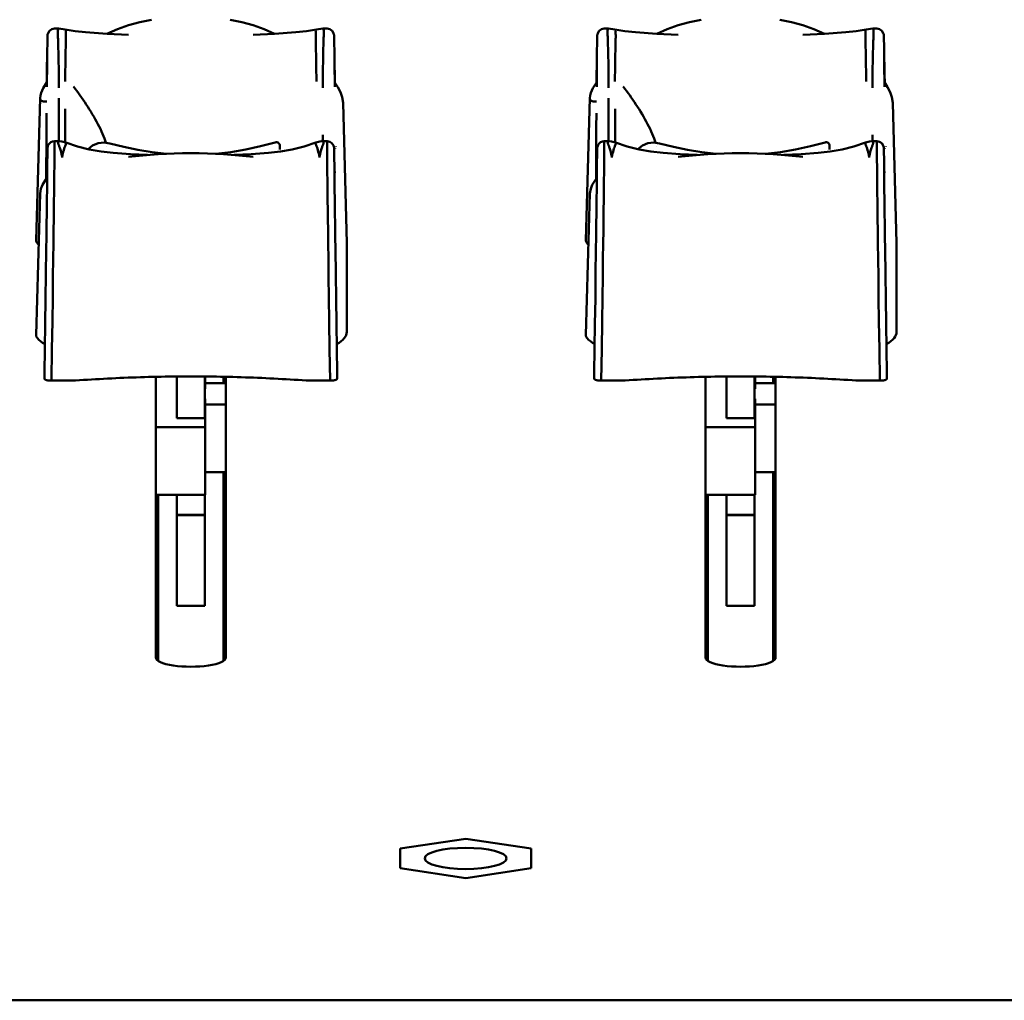
# Model space of a CAD drawing. Units: millimetres. Extents: x 0 to 4200, y 0 to 2970.
# Drawn here: x 889 to 931, y 1478 to 1520 of the extents above; entities that cross this region are included whole.
import ezdxf

# ---------------------------------------------------------------- set-up
doc = ezdxf.new("R2010")
doc.units = ezdxf.units.MM
doc.header["$LTSCALE"] = 10
doc.layers.add('Visible (ISO)', color=7, linetype='Continuous', lineweight=50)

msp = doc.modelspace()

# ---------------------------------------------------------------- linework, layer by layer
at = {"layer": 'Visible (ISO)'}
for p, q in [((891.033, 1519.482), (890.859, 1519.482)), ((891.037, 1519.482), (891.31, 1519.45)), ((902.054, 1519.45), (902.331, 1519.482)), ((902.505, 1519.482), (902.332, 1519.482)), ((914.528, 1519.482), (914.354, 1519.482)), ((914.532, 1519.482), (914.805, 1519.45)), ((925.549, 1519.45), (925.826, 1519.482)), ((926, 1519.482), (925.827, 1519.482)), ((890.534, 1516.998), (890.544, 1518.024)), ((902.831, 1516.998), (902.82, 1518.024)), ((914.029, 1516.998), (914.039, 1518.024)), ((926.326, 1516.998), (926.315, 1518.024)), ((890.374, 1516.932), (890.536, 1517.19)), ((913.869, 1516.932), (914.031, 1517.19)), ((890.071, 1510.449), (890.245, 1516.508)), ((903.187, 1516.315), (903.35, 1510.316)), ((903.187, 1516.314), (903.187, 1516.306)), ((913.566, 1510.449), (913.74, 1516.508)), ((926.682, 1516.315), (926.845, 1510.316)), ((926.682, 1516.314), (926.682, 1516.306)), ((890.859, 1514.673), (890.999, 1514.673)), ((891.038, 1514.506), (891.038, 1514.507)), ((900.486, 1514.48), (900.487, 1514.324)), ((902.365, 1514.673), (902.505, 1514.673)), ((914.354, 1514.673), (914.494, 1514.673)), ((914.533, 1514.506), (914.533, 1514.507)), ((923.981, 1514.48), (923.982, 1514.324)), ((925.86, 1514.673), (926, 1514.673)), ((891.231, 1514.22), (891.231, 1514.22)), ((891.233, 1514.23), (891.233, 1514.23)), ((893.093, 1514.448), (893.093, 1514.448)), ((897.586, 1514.124), (897.586, 1514.124)), ((898.347, 1514.075), (898.351, 1514.075)), ((902.14, 1514.194), (902.14, 1514.194)), ((902.855, 1514.345), (902.855, 1514.358)), ((902.885, 1514.448), (902.885, 1514.435)), ((914.726, 1514.22), (914.726, 1514.22)), ((914.728, 1514.23), (914.728, 1514.23)), ((916.588, 1514.448), (916.588, 1514.448)), ((921.081, 1514.124), (921.081, 1514.124)), ((921.842, 1514.075), (921.846, 1514.075)), ((925.635, 1514.194), (925.635, 1514.194)), ((926.35, 1514.345), (926.35, 1514.358)), ((926.38, 1514.448), (926.38, 1514.435)), ((890.505, 1513.093), (890.517, 1513.962)), ((890.508, 1513.07), (890.517, 1513.704)), ((890.525, 1513.762), (890.527, 1513.962)), ((914, 1513.093), (914.012, 1513.962)), ((914.003, 1513.07), (914.012, 1513.704)), ((914.02, 1513.762), (914.022, 1513.962)), ((890.071, 1506.395), (890.245, 1512.439)), ((913.566, 1506.395), (913.74, 1512.439)), ((903.35, 1510.307), (903.35, 1506.527)), ((926.845, 1510.307), (926.845, 1506.527)), ((890.432, 1504.519), (890.432, 1504.756)), ((891.613, 1504.44), (890.731, 1504.44)), ((895.182, 1492.607), (895.182, 1504.605)), ((896.082, 1502.855), (896.082, 1504.618)), ((897.282, 1502.842), (897.282, 1504.618)), ((897.303, 1504.618), (897.303, 1504.33)), ((898.082, 1504.33), (898.082, 1504.607)), ((898.182, 1504.605), (898.182, 1492.607)), ((901.751, 1504.44), (902.633, 1504.44)), ((902.932, 1504.519), (902.932, 1504.756)), ((913.927, 1504.519), (913.927, 1504.756)), ((915.108, 1504.44), (914.226, 1504.44)), ((918.677, 1492.607), (918.677, 1504.605)), ((919.577, 1502.855), (919.577, 1504.618)), ((920.777, 1502.842), (920.777, 1504.618)), ((920.798, 1504.618), (920.798, 1504.33)), ((921.577, 1504.33), (921.577, 1504.607)), ((921.677, 1504.605), (921.677, 1492.607)), ((925.246, 1504.44), (926.128, 1504.44)), ((926.427, 1504.519), (926.427, 1504.756)), ((897.282, 1504.084), (897.303, 1504.084)), ((897.303, 1504.33), (898.182, 1504.33)), ((897.303, 1504.084), (897.303, 1504.33)), ((920.777, 1504.084), (920.798, 1504.084)), ((920.798, 1504.33), (921.677, 1504.33)), ((920.798, 1504.084), (920.798, 1504.33)), ((897.303, 1503.67), (897.282, 1503.67)), ((897.303, 1503.424), (897.303, 1503.67)), ((920.798, 1503.67), (920.777, 1503.67)), ((920.798, 1503.424), (920.798, 1503.67)), ((898.182, 1503.424), (897.303, 1503.424)), ((897.303, 1503.424), (897.303, 1502.842)), ((921.677, 1503.424), (920.798, 1503.424)), ((920.798, 1503.424), (920.798, 1502.842)), ((896.082, 1502.855), (896.082, 1502.842)), ((896.082, 1502.842), (897.303, 1502.842)), ((897.303, 1502.842), (897.303, 1502.454)), ((919.577, 1502.855), (919.577, 1502.842)), ((919.577, 1502.842), (920.798, 1502.842)), ((920.798, 1502.842), (920.798, 1502.454)), ((895.182, 1502.454), (897.303, 1502.454)), ((897.303, 1502.454), (897.303, 1499.556)), ((918.677, 1502.454), (920.798, 1502.454)), ((920.798, 1502.454), (920.798, 1499.556)), ((898.182, 1500.526), (897.303, 1500.526)), ((898.082, 1492.467), (898.082, 1500.526)), ((921.677, 1500.526), (920.798, 1500.526)), ((921.577, 1492.467), (921.577, 1500.526)), ((897.303, 1499.556), (895.182, 1499.556)), ((895.282, 1499.556), (895.282, 1492.467)), ((896.082, 1498.701), (896.082, 1499.556)), ((897.282, 1498.701), (897.282, 1499.556)), ((920.798, 1499.556), (918.677, 1499.556)), ((918.777, 1499.556), (918.777, 1492.467)), ((919.577, 1498.701), (919.577, 1499.556)), ((920.777, 1498.701), (920.777, 1499.556)), ((896.082, 1498.688), (896.082, 1498.701)), ((897.282, 1498.701), (896.082, 1498.701)), ((896.082, 1494.825), (896.082, 1498.688)), ((896.082, 1498.688), (897.282, 1498.688)), ((897.282, 1498.688), (897.282, 1498.701)), ((897.282, 1494.825), (897.282, 1498.688)), ((919.577, 1498.688), (919.577, 1498.701)), ((920.777, 1498.701), (919.577, 1498.701)), ((919.577, 1494.825), (919.577, 1498.688)), ((919.577, 1498.688), (920.777, 1498.688)), ((920.777, 1498.688), (920.777, 1498.701)), ((920.777, 1494.825), (920.777, 1498.688)), ((896.082, 1494.825), (897.282, 1494.825)), ((919.577, 1494.825), (920.777, 1494.825)), ((905.63, 1484.445), (908.43, 1484.863)), ((908.43, 1484.863), (911.23, 1484.445)), ((905.63, 1483.608), (905.63, 1484.445)), ((911.23, 1484.445), (911.23, 1483.608)), ((908.43, 1483.189), (905.63, 1483.608)), ((911.23, 1483.608), (908.43, 1483.189)), ((1312.187, 1477.964), (584.302, 1477.964))]:
    msp.add_line(p, q, dxfattribs=at)
at = {"layer": 'Visible (ISO)', "flags": 128}
for points in [[(893.1, 1519.264), (893.552, 1519.461), (894.021, 1519.628), (894.506, 1519.763), (895, 1519.863)], [(898.364, 1519.863), (898.858, 1519.763), (899.344, 1519.628), (899.814, 1519.461), (900.264, 1519.264)], [(916.595, 1519.264), (917.047, 1519.461), (917.516, 1519.628), (918.001, 1519.763), (918.495, 1519.863)], [(921.859, 1519.863), (922.353, 1519.763), (922.839, 1519.628), (923.309, 1519.461), (923.759, 1519.264)], [(890.523, 1517.171), (890.529, 1517.538), (890.534, 1517.891), (890.54, 1518.228), (890.546, 1518.544), (890.551, 1518.83), (890.553, 1518.956), (890.556, 1519.064), (890.558, 1519.146), (890.56, 1519.199), (890.564, 1519.235), (890.58, 1519.291), (890.644, 1519.391), (890.743, 1519.458), (890.859, 1519.482)], [(891.039, 1516.949), (891.04, 1517.147), (891.04, 1517.359), (891.039, 1517.574), (891.037, 1517.808), (891.033, 1518.064), (891.028, 1518.29), (891.023, 1518.481), (891.019, 1518.64), (891.015, 1518.767), (891.012, 1518.872), (891.009, 1518.96), (891.007, 1519.034), (891.005, 1519.096), (891.004, 1519.149), (891.002, 1519.193), (891.001, 1519.229), (891, 1519.262), (890.999, 1519.296), (890.999, 1519.33), (891, 1519.367), (891.002, 1519.407), (891.007, 1519.446), (891.016, 1519.473), (891.033, 1519.482)], [(891.316, 1517.217), (891.316, 1517.438), (891.318, 1517.664), (891.322, 1517.92), (891.326, 1518.17), (891.329, 1518.379), (891.333, 1518.554), (891.336, 1518.694), (891.338, 1518.807), (891.341, 1518.9), (891.343, 1518.978), (891.344, 1519.043), (891.345, 1519.098), (891.346, 1519.143), (891.346, 1519.181), (891.345, 1519.214), (891.343, 1519.244), (891.342, 1519.272), (891.34, 1519.294), (891.339, 1519.314), (891.34, 1519.334), (891.343, 1519.354), (891.347, 1519.382), (891.342, 1519.421), (891.31, 1519.45)], [(891.31, 1519.45), (891.743, 1519.37), (892.187, 1519.324)], [(892.187, 1519.324), (893.102, 1519.264), (894.02, 1519.219)], [(899.345, 1519.219), (900.263, 1519.264), (901.177, 1519.324)], [(901.177, 1519.324), (901.622, 1519.37), (902.054, 1519.45)], [(902.049, 1517.217), (902.048, 1517.438), (902.046, 1517.664), (902.043, 1517.92), (902.039, 1518.17), (902.035, 1518.379), (902.032, 1518.554), (902.029, 1518.694), (902.026, 1518.807), (902.024, 1518.9), (902.021, 1518.978), (902.02, 1519.043), (902.019, 1519.098), (902.019, 1519.143), (902.019, 1519.181), (902.02, 1519.214), (902.021, 1519.244), (902.023, 1519.272), (902.024, 1519.294), (902.025, 1519.314), (902.024, 1519.334), (902.022, 1519.354), (902.017, 1519.382), (902.022, 1519.421), (902.054, 1519.45)], [(902.325, 1516.95), (902.324, 1517.148), (902.324, 1517.36), (902.325, 1517.575), (902.328, 1517.809), (902.332, 1518.064), (902.336, 1518.291), (902.341, 1518.481), (902.346, 1518.64), (902.35, 1518.767), (902.353, 1518.872), (902.355, 1518.96), (902.357, 1519.034), (902.359, 1519.096), (902.361, 1519.149), (902.362, 1519.192), (902.363, 1519.229), (902.364, 1519.262), (902.365, 1519.296), (902.365, 1519.33), (902.365, 1519.367), (902.362, 1519.407), (902.357, 1519.446), (902.348, 1519.473), (902.331, 1519.482)], [(902.505, 1519.482), (902.622, 1519.458), (902.72, 1519.391), (902.784, 1519.291), (902.8, 1519.235), (902.805, 1519.199), (902.807, 1519.146), (902.809, 1519.064), (902.811, 1518.956), (902.813, 1518.83), (902.818, 1518.544), (902.824, 1518.228), (902.83, 1517.892), (902.836, 1517.539), (902.842, 1517.171)], [(914.018, 1517.171), (914.024, 1517.538), (914.029, 1517.891), (914.035, 1518.228), (914.041, 1518.544), (914.046, 1518.83), (914.048, 1518.956), (914.051, 1519.064), (914.053, 1519.146), (914.055, 1519.199), (914.059, 1519.235), (914.075, 1519.291), (914.139, 1519.391), (914.238, 1519.458), (914.354, 1519.482)], [(914.534, 1516.949), (914.535, 1517.147), (914.535, 1517.359), (914.534, 1517.574), (914.532, 1517.808), (914.528, 1518.064), (914.523, 1518.29), (914.518, 1518.481), (914.514, 1518.64), (914.51, 1518.767), (914.507, 1518.872), (914.504, 1518.96), (914.502, 1519.034), (914.5, 1519.096), (914.499, 1519.149), (914.497, 1519.193), (914.496, 1519.229), (914.495, 1519.262), (914.494, 1519.296), (914.494, 1519.33), (914.495, 1519.367), (914.497, 1519.407), (914.502, 1519.446), (914.511, 1519.473), (914.528, 1519.482)], [(914.811, 1517.217), (914.811, 1517.438), (914.813, 1517.664), (914.817, 1517.92), (914.821, 1518.17), (914.824, 1518.379), (914.828, 1518.554), (914.831, 1518.694), (914.833, 1518.807), (914.836, 1518.9), (914.838, 1518.978), (914.839, 1519.043), (914.84, 1519.098), (914.841, 1519.143), (914.841, 1519.181), (914.84, 1519.214), (914.838, 1519.244), (914.837, 1519.272), (914.835, 1519.294), (914.834, 1519.314), (914.835, 1519.334), (914.838, 1519.354), (914.842, 1519.382), (914.837, 1519.421), (914.805, 1519.45)], [(914.805, 1519.45), (915.238, 1519.37), (915.682, 1519.324)], [(915.682, 1519.324), (916.597, 1519.264), (917.515, 1519.219)], [(922.84, 1519.219), (923.758, 1519.264), (924.672, 1519.324)], [(924.672, 1519.324), (925.117, 1519.37), (925.549, 1519.45)], [(925.544, 1517.217), (925.543, 1517.438), (925.541, 1517.664), (925.538, 1517.92), (925.534, 1518.17), (925.53, 1518.379), (925.527, 1518.554), (925.524, 1518.694), (925.521, 1518.807), (925.519, 1518.9), (925.516, 1518.978), (925.515, 1519.043), (925.514, 1519.098), (925.514, 1519.143), (925.514, 1519.181), (925.515, 1519.214), (925.516, 1519.244), (925.518, 1519.272), (925.519, 1519.294), (925.52, 1519.314), (925.519, 1519.334), (925.517, 1519.354), (925.512, 1519.382), (925.517, 1519.421), (925.549, 1519.45)], [(925.82, 1516.95), (925.819, 1517.148), (925.819, 1517.36), (925.82, 1517.575), (925.823, 1517.809), (925.827, 1518.064), (925.831, 1518.291), (925.836, 1518.481), (925.841, 1518.64), (925.845, 1518.767), (925.848, 1518.872), (925.85, 1518.96), (925.852, 1519.034), (925.854, 1519.096), (925.856, 1519.149), (925.857, 1519.192), (925.858, 1519.229), (925.859, 1519.262), (925.86, 1519.296), (925.86, 1519.33), (925.86, 1519.367), (925.857, 1519.407), (925.852, 1519.446), (925.843, 1519.473), (925.826, 1519.482)], [(926, 1519.482), (926.117, 1519.458), (926.215, 1519.391), (926.279, 1519.291), (926.295, 1519.235), (926.3, 1519.199), (926.302, 1519.146), (926.304, 1519.064), (926.306, 1518.956), (926.308, 1518.83), (926.313, 1518.544), (926.319, 1518.228), (926.325, 1517.892), (926.331, 1517.539), (926.337, 1517.171)], [(890.544, 1518.024), (890.545, 1518.132), (890.546, 1518.179)], [(902.819, 1518.179), (902.819, 1518.132), (902.82, 1518.024)], [(914.039, 1518.024), (914.04, 1518.132), (914.041, 1518.179)], [(926.314, 1518.179), (926.314, 1518.132), (926.315, 1518.024)], [(893.05, 1514.61), (893.022, 1514.699), (892.989, 1514.792), (892.952, 1514.889), (892.91, 1514.988), (892.865, 1515.09), (892.817, 1515.194), (892.765, 1515.299), (892.711, 1515.405), (892.654, 1515.512), (892.595, 1515.618), (892.534, 1515.724), (892.472, 1515.83), (892.408, 1515.935), (892.344, 1516.039), (892.279, 1516.141), (892.213, 1516.242), (892.147, 1516.342), (892.08, 1516.44), (892.012, 1516.538), (891.944, 1516.634), (891.876, 1516.729), (891.808, 1516.822), (891.739, 1516.914), (891.671, 1517.003)], [(902.829, 1517.19), (902.965, 1516.976), (903.074, 1516.768), (903.153, 1516.553), (903.187, 1516.315)], [(916.545, 1514.61), (916.517, 1514.699), (916.484, 1514.792), (916.447, 1514.889), (916.405, 1514.988), (916.36, 1515.09), (916.312, 1515.194), (916.26, 1515.299), (916.206, 1515.405), (916.149, 1515.512), (916.09, 1515.618), (916.029, 1515.724), (915.967, 1515.83), (915.903, 1515.935), (915.839, 1516.039), (915.774, 1516.141), (915.708, 1516.242), (915.642, 1516.342), (915.575, 1516.44), (915.507, 1516.538), (915.439, 1516.634), (915.371, 1516.729), (915.303, 1516.822), (915.234, 1516.914), (915.166, 1517.003)], [(926.324, 1517.19), (926.46, 1516.976), (926.569, 1516.768), (926.648, 1516.553), (926.682, 1516.315)], [(890.245, 1516.508), (890.259, 1516.629), (890.288, 1516.739), (890.374, 1516.932)], [(913.74, 1516.508), (913.754, 1516.629), (913.783, 1516.739), (913.869, 1516.932)], [(890.245, 1516.508), (890.245, 1516.495), (890.246, 1516.482), (890.249, 1516.471), (890.252, 1516.46), (890.256, 1516.449), (890.261, 1516.439), (890.267, 1516.43), (890.274, 1516.422), (890.283, 1516.414), (890.292, 1516.406), (890.302, 1516.399), (890.313, 1516.393), (890.325, 1516.388), (890.338, 1516.383), (890.353, 1516.378), (890.368, 1516.374), (890.384, 1516.371), (890.402, 1516.369), (890.42, 1516.367), (890.44, 1516.365), (890.46, 1516.364), (890.482, 1516.364), (890.505, 1516.365), (890.529, 1516.366)], [(891.037, 1514.672), (891.037, 1514.761), (891.037, 1514.848), (891.037, 1514.935), (891.037, 1515.02), (891.037, 1515.105), (891.037, 1515.189), (891.037, 1515.272), (891.037, 1515.354), (891.036, 1515.435), (891.036, 1515.515), (891.036, 1515.595), (891.036, 1515.673), (891.036, 1515.751), (891.036, 1515.827), (891.036, 1515.902), (891.036, 1515.976), (891.036, 1516.049), (891.036, 1516.12), (891.036, 1516.19), (891.036, 1516.258), (891.036, 1516.325), (891.037, 1516.391), (891.037, 1516.455), (891.037, 1516.517)], [(913.74, 1516.508), (913.74, 1516.495), (913.741, 1516.482), (913.744, 1516.471), (913.747, 1516.46), (913.751, 1516.449), (913.756, 1516.439), (913.762, 1516.43), (913.769, 1516.422), (913.778, 1516.414), (913.787, 1516.406), (913.797, 1516.399), (913.808, 1516.393), (913.82, 1516.388), (913.833, 1516.383), (913.848, 1516.378), (913.863, 1516.374), (913.879, 1516.371), (913.897, 1516.369), (913.915, 1516.367), (913.935, 1516.365), (913.955, 1516.364), (913.977, 1516.364), (914, 1516.365), (914.024, 1516.366)], [(914.532, 1514.672), (914.532, 1514.761), (914.532, 1514.848), (914.532, 1514.935), (914.532, 1515.02), (914.532, 1515.105), (914.532, 1515.189), (914.532, 1515.272), (914.532, 1515.354), (914.531, 1515.435), (914.531, 1515.515), (914.531, 1515.595), (914.531, 1515.673), (914.531, 1515.751), (914.531, 1515.827), (914.531, 1515.902), (914.531, 1515.976), (914.531, 1516.049), (914.531, 1516.12), (914.531, 1516.19), (914.531, 1516.258), (914.531, 1516.325), (914.532, 1516.391), (914.532, 1516.455), (914.532, 1516.517)], [(890.505, 1513.093), (890.505, 1513.218), (890.505, 1513.341), (890.505, 1513.461), (890.506, 1513.58), (890.506, 1513.698), (890.506, 1513.816), (890.507, 1513.934), (890.508, 1514.051), (890.508, 1514.168), (890.509, 1514.285), (890.51, 1514.4), (890.51, 1514.513), (890.511, 1514.624), (890.512, 1514.733), (890.513, 1514.84), (890.514, 1514.947), (890.514, 1515.053), (890.515, 1515.161), (890.516, 1515.272), (890.517, 1515.386), (890.518, 1515.504), (890.52, 1515.626), (890.521, 1515.751), (890.522, 1515.875)], [(891.317, 1514.621), (891.318, 1514.686), (891.318, 1514.751), (891.318, 1514.816), (891.318, 1514.879), (891.318, 1514.943), (891.318, 1515.005), (891.318, 1515.068), (891.318, 1515.129), (891.318, 1515.191), (891.318, 1515.252), (891.318, 1515.312), (891.318, 1515.372), (891.318, 1515.432), (891.319, 1515.491), (891.319, 1515.549), (891.319, 1515.607), (891.319, 1515.665), (891.319, 1515.722), (891.319, 1515.778), (891.319, 1515.834), (891.319, 1515.889), (891.319, 1515.944), (891.319, 1515.997), (891.319, 1516.05)], [(914, 1513.093), (914, 1513.218), (914, 1513.341), (914, 1513.461), (914.001, 1513.58), (914.001, 1513.698), (914.001, 1513.816), (914.002, 1513.934), (914.003, 1514.051), (914.003, 1514.168), (914.004, 1514.285), (914.005, 1514.4), (914.005, 1514.513), (914.006, 1514.624), (914.007, 1514.733), (914.008, 1514.84), (914.009, 1514.947), (914.009, 1515.053), (914.01, 1515.161), (914.011, 1515.272), (914.012, 1515.386), (914.013, 1515.504), (914.015, 1515.626), (914.016, 1515.751), (914.017, 1515.875)], [(914.812, 1514.621), (914.813, 1514.686), (914.813, 1514.751), (914.813, 1514.816), (914.813, 1514.879), (914.813, 1514.943), (914.813, 1515.005), (914.813, 1515.068), (914.813, 1515.129), (914.813, 1515.191), (914.813, 1515.252), (914.813, 1515.312), (914.813, 1515.372), (914.813, 1515.432), (914.814, 1515.491), (914.814, 1515.549), (914.814, 1515.607), (914.814, 1515.665), (914.814, 1515.722), (914.814, 1515.778), (914.814, 1515.834), (914.814, 1515.889), (914.814, 1515.944), (914.814, 1515.997), (914.814, 1516.05)], [(902.327, 1514.946), (902.327, 1514.934), (902.327, 1514.922), (902.327, 1514.91), (902.327, 1514.898), (902.326, 1514.886), (902.326, 1514.874), (902.326, 1514.862), (902.325, 1514.85), (902.325, 1514.839), (902.324, 1514.827), (902.324, 1514.815), (902.323, 1514.804), (902.322, 1514.792), (902.321, 1514.781), (902.321, 1514.77), (902.32, 1514.759), (902.319, 1514.747), (902.318, 1514.736), (902.317, 1514.725), (902.315, 1514.714), (902.314, 1514.703), (902.313, 1514.693), (902.311, 1514.682), (902.31, 1514.671)], [(925.822, 1514.946), (925.822, 1514.934), (925.822, 1514.922), (925.822, 1514.91), (925.822, 1514.898), (925.821, 1514.886), (925.821, 1514.874), (925.821, 1514.862), (925.82, 1514.85), (925.82, 1514.839), (925.819, 1514.827), (925.819, 1514.815), (925.818, 1514.804), (925.817, 1514.792), (925.816, 1514.781), (925.816, 1514.77), (925.815, 1514.759), (925.814, 1514.747), (925.813, 1514.736), (925.812, 1514.725), (925.81, 1514.714), (925.809, 1514.703), (925.808, 1514.693), (925.806, 1514.682), (925.805, 1514.671)], [(890.526, 1513.107), (890.528, 1513.152), (890.532, 1513.265), (890.537, 1513.442), (890.542, 1513.669), (890.553, 1514.17), (890.556, 1514.278), (890.558, 1514.359), (890.559, 1514.389), (890.561, 1514.403), (890.566, 1514.434), (890.593, 1514.51), (890.64, 1514.577), (890.703, 1514.629), (890.778, 1514.662), (890.859, 1514.673)], [(890.859, 1514.673), (890.859, 1514.668), (890.86, 1514.65), (890.86, 1514.613), (890.859, 1514.546), (890.859, 1514.441), (890.858, 1514.293), (890.856, 1514.098), (890.854, 1513.859), (890.851, 1513.589), (890.848, 1513.309), (890.844, 1513.027), (890.841, 1512.737), (890.837, 1512.438), (890.833, 1512.123), (890.829, 1511.768), (890.824, 1511.351), (890.818, 1510.863), (890.81, 1510.297), (890.802, 1509.64), (890.792, 1508.877), (890.78, 1507.992), (890.766, 1506.967), (890.75, 1505.788), (890.731, 1504.44)], [(890.999, 1514.673), (890.999, 1514.672), (890.999, 1514.671), (891, 1514.669), (891.001, 1514.665), (891.002, 1514.659), (891.004, 1514.65), (891.006, 1514.637), (891.009, 1514.621), (891.012, 1514.601), (891.017, 1514.578), (891.024, 1514.551), (891.032, 1514.524), (891.041, 1514.496), (891.052, 1514.469), (891.062, 1514.443), (891.073, 1514.416), (891.083, 1514.387), (891.095, 1514.352), (891.108, 1514.309), (891.122, 1514.259), (891.137, 1514.201), (891.152, 1514.135), (891.167, 1514.061), (891.182, 1513.979)], [(890.999, 1514.673), (891.173, 1514.657), (891.341, 1514.612)], [(891.341, 1514.612), (891.341, 1514.612), (891.34, 1514.612), (891.34, 1514.612), (891.339, 1514.611), (891.339, 1514.61), (891.339, 1514.609), (891.34, 1514.607), (891.341, 1514.605), (891.342, 1514.602), (891.344, 1514.598), (891.346, 1514.592), (891.347, 1514.584), (891.347, 1514.572), (891.345, 1514.555), (891.337, 1514.532), (891.324, 1514.499), (891.307, 1514.458), (891.288, 1514.409), (891.269, 1514.354), (891.25, 1514.292), (891.232, 1514.223), (891.214, 1514.148), (891.198, 1514.067), (891.182, 1513.979)], [(891.341, 1514.612), (891.841, 1514.45), (892.345, 1514.324), (892.852, 1514.236), (893.368, 1514.177)], [(892.289, 1514.336), (892.488, 1514.489), (892.722, 1514.584), (892.974, 1514.614), (893.224, 1514.578)], [(893.224, 1514.578), (893.816, 1514.426), (894.418, 1514.302), (895.027, 1514.205), (895.64, 1514.138)], [(897.746, 1514.137), (898.391, 1514.21), (899.033, 1514.316), (899.667, 1514.454), (900.293, 1514.622)], [(899.996, 1514.177), (900.512, 1514.236), (901.02, 1514.324), (901.523, 1514.449), (902.023, 1514.612)], [(902.023, 1514.612), (902.024, 1514.612), (902.024, 1514.612), (902.025, 1514.612), (902.025, 1514.611), (902.025, 1514.61), (902.025, 1514.609), (902.024, 1514.607), (902.024, 1514.605), (902.022, 1514.602), (902.021, 1514.598), (902.019, 1514.592), (902.017, 1514.584), (902.017, 1514.572), (902.02, 1514.555), (902.027, 1514.532), (902.04, 1514.499), (902.057, 1514.458), (902.076, 1514.409), (902.095, 1514.354), (902.114, 1514.292), (902.132, 1514.223), (902.15, 1514.148), (902.166, 1514.067), (902.182, 1513.979)], [(902.023, 1514.612), (902.192, 1514.657), (902.365, 1514.673)], [(902.365, 1514.673), (902.365, 1514.672), (902.365, 1514.671), (902.364, 1514.669), (902.363, 1514.665), (902.362, 1514.659), (902.361, 1514.65), (902.358, 1514.637), (902.356, 1514.621), (902.352, 1514.601), (902.347, 1514.578), (902.34, 1514.551), (902.332, 1514.524), (902.323, 1514.496), (902.313, 1514.469), (902.302, 1514.443), (902.292, 1514.416), (902.281, 1514.387), (902.269, 1514.352), (902.256, 1514.309), (902.242, 1514.259), (902.227, 1514.201), (902.212, 1514.135), (902.197, 1514.061), (902.182, 1513.979)], [(902.505, 1514.673), (902.505, 1514.668), (902.505, 1514.65), (902.505, 1514.613), (902.505, 1514.546), (902.506, 1514.441), (902.507, 1514.293), (902.508, 1514.098), (902.511, 1513.859), (902.514, 1513.589), (902.517, 1513.309), (902.52, 1513.027), (902.523, 1512.737), (902.527, 1512.438), (902.531, 1512.123), (902.535, 1511.768), (902.54, 1511.351), (902.547, 1510.863), (902.554, 1510.297), (902.562, 1509.64), (902.573, 1508.877), (902.584, 1507.992), (902.598, 1506.967), (902.614, 1505.788), (902.633, 1504.44)], [(902.505, 1514.673), (902.619, 1514.65), (902.716, 1514.586), (902.781, 1514.49), (902.798, 1514.436), (902.804, 1514.396), (902.808, 1514.293), (902.812, 1514.14), (902.816, 1513.961), (902.824, 1513.607), (902.827, 1513.451), (902.831, 1513.321)], [(914.021, 1513.107), (914.023, 1513.152), (914.027, 1513.265), (914.032, 1513.442), (914.037, 1513.669), (914.048, 1514.17), (914.051, 1514.278), (914.053, 1514.359), (914.054, 1514.389), (914.056, 1514.403), (914.061, 1514.434), (914.088, 1514.51), (914.135, 1514.577), (914.198, 1514.629), (914.273, 1514.662), (914.354, 1514.673)], [(914.354, 1514.673), (914.354, 1514.668), (914.355, 1514.65), (914.355, 1514.613), (914.354, 1514.546), (914.354, 1514.441), (914.353, 1514.293), (914.351, 1514.098), (914.349, 1513.859), (914.346, 1513.589), (914.343, 1513.309), (914.339, 1513.027), (914.336, 1512.737), (914.332, 1512.438), (914.328, 1512.123), (914.324, 1511.768), (914.319, 1511.351), (914.313, 1510.863), (914.305, 1510.297), (914.297, 1509.64), (914.287, 1508.877), (914.275, 1507.992), (914.261, 1506.967), (914.245, 1505.788), (914.226, 1504.44)], [(914.494, 1514.673), (914.494, 1514.672), (914.494, 1514.671), (914.495, 1514.669), (914.496, 1514.665), (914.497, 1514.659), (914.499, 1514.65), (914.501, 1514.637), (914.504, 1514.621), (914.507, 1514.601), (914.512, 1514.578), (914.519, 1514.551), (914.527, 1514.524), (914.536, 1514.496), (914.547, 1514.469), (914.557, 1514.443), (914.568, 1514.416), (914.578, 1514.387), (914.59, 1514.352), (914.603, 1514.309), (914.617, 1514.259), (914.632, 1514.201), (914.647, 1514.135), (914.662, 1514.061), (914.677, 1513.979)], [(914.494, 1514.673), (914.668, 1514.657), (914.836, 1514.612)], [(914.836, 1514.612), (914.836, 1514.612), (914.835, 1514.612), (914.835, 1514.612), (914.834, 1514.611), (914.834, 1514.61), (914.834, 1514.609), (914.835, 1514.607), (914.836, 1514.605), (914.837, 1514.602), (914.839, 1514.598), (914.841, 1514.592), (914.842, 1514.584), (914.842, 1514.572), (914.84, 1514.555), (914.832, 1514.532), (914.819, 1514.499), (914.802, 1514.458), (914.783, 1514.409), (914.764, 1514.354), (914.745, 1514.292), (914.727, 1514.223), (914.709, 1514.148), (914.693, 1514.067), (914.677, 1513.979)], [(914.836, 1514.612), (915.336, 1514.45), (915.84, 1514.324), (916.347, 1514.236), (916.863, 1514.177)], [(915.784, 1514.336), (915.983, 1514.489), (916.217, 1514.584), (916.469, 1514.614), (916.719, 1514.578)], [(916.719, 1514.578), (917.311, 1514.426), (917.913, 1514.302), (918.522, 1514.205), (919.135, 1514.138)], [(921.241, 1514.137), (921.886, 1514.21), (922.528, 1514.316), (923.162, 1514.454), (923.788, 1514.622)], [(923.491, 1514.177), (924.007, 1514.236), (924.515, 1514.324), (925.018, 1514.449), (925.518, 1514.612)], [(925.518, 1514.612), (925.519, 1514.612), (925.519, 1514.612), (925.52, 1514.612), (925.52, 1514.611), (925.52, 1514.61), (925.52, 1514.609), (925.519, 1514.607), (925.519, 1514.605), (925.517, 1514.602), (925.516, 1514.598), (925.514, 1514.592), (925.512, 1514.584), (925.512, 1514.572), (925.515, 1514.555), (925.522, 1514.532), (925.535, 1514.499), (925.552, 1514.458), (925.571, 1514.409), (925.59, 1514.354), (925.609, 1514.292), (925.627, 1514.223), (925.645, 1514.148), (925.661, 1514.067), (925.677, 1513.979)], [(925.518, 1514.612), (925.687, 1514.657), (925.86, 1514.673)], [(925.86, 1514.673), (925.86, 1514.672), (925.86, 1514.671), (925.859, 1514.669), (925.858, 1514.665), (925.857, 1514.659), (925.856, 1514.65), (925.853, 1514.637), (925.851, 1514.621), (925.847, 1514.601), (925.842, 1514.578), (925.835, 1514.551), (925.827, 1514.524), (925.818, 1514.496), (925.808, 1514.469), (925.797, 1514.443), (925.787, 1514.416), (925.776, 1514.387), (925.764, 1514.352), (925.751, 1514.309), (925.737, 1514.259), (925.722, 1514.201), (925.707, 1514.135), (925.692, 1514.061), (925.677, 1513.979)], [(926, 1514.673), (926, 1514.668), (926, 1514.65), (926, 1514.613), (926, 1514.546), (926.001, 1514.441), (926.002, 1514.293), (926.003, 1514.098), (926.006, 1513.859), (926.009, 1513.589), (926.012, 1513.309), (926.015, 1513.027), (926.018, 1512.737), (926.022, 1512.438), (926.026, 1512.123), (926.03, 1511.768), (926.035, 1511.351), (926.042, 1510.863), (926.049, 1510.297), (926.057, 1509.64), (926.068, 1508.877), (926.079, 1507.992), (926.093, 1506.967), (926.109, 1505.788), (926.128, 1504.44)], [(926, 1514.673), (926.114, 1514.65), (926.211, 1514.586), (926.276, 1514.49), (926.293, 1514.436), (926.299, 1514.396), (926.303, 1514.293), (926.307, 1514.14), (926.311, 1513.961), (926.319, 1513.607), (926.322, 1513.451), (926.326, 1513.321)], [(890.517, 1513.962), (890.518, 1513.968), (890.518, 1513.974), (890.518, 1513.979), (890.519, 1513.985), (890.519, 1513.991), (890.52, 1513.996), (890.521, 1514.002), (890.522, 1514.007), (890.523, 1514.013), (890.524, 1514.018), (890.525, 1514.024), (890.527, 1514.029), (890.528, 1514.035), (890.53, 1514.04), (890.531, 1514.046), (890.533, 1514.051), (890.535, 1514.056), (890.537, 1514.062), (890.539, 1514.067), (890.542, 1514.072), (890.544, 1514.077), (890.546, 1514.083), (890.549, 1514.088), (890.552, 1514.093)], [(890.551, 1514.069), (890.549, 1514.065), (890.547, 1514.06), (890.546, 1514.056), (890.544, 1514.052), (890.543, 1514.048), (890.541, 1514.043), (890.54, 1514.039), (890.538, 1514.034), (890.537, 1514.03), (890.536, 1514.026), (890.535, 1514.021), (890.534, 1514.017), (890.533, 1514.012), (890.532, 1514.008), (890.531, 1514.003), (890.53, 1513.999), (890.53, 1513.994), (890.529, 1513.99), (890.529, 1513.985), (890.528, 1513.981), (890.528, 1513.976), (890.528, 1513.971), (890.528, 1513.967), (890.527, 1513.962)], [(893.368, 1514.177), (894.098, 1514.121), (894.83, 1514.082)], [(894.018, 1514.002), (894.316, 1514.034), (894.628, 1514.064), (894.951, 1514.092), (895.286, 1514.117), (895.629, 1514.137), (895.976, 1514.152), (896.328, 1514.161), (896.682, 1514.164), (897.037, 1514.161), (897.389, 1514.152), (897.736, 1514.137), (898.079, 1514.117), (898.414, 1514.092), (898.738, 1514.064), (899.049, 1514.034), (899.347, 1514.002)], [(898.534, 1514.082), (899.266, 1514.121), (899.996, 1514.177)], [(914.012, 1513.962), (914.013, 1513.968), (914.013, 1513.974), (914.013, 1513.979), (914.014, 1513.985), (914.014, 1513.991), (914.015, 1513.996), (914.016, 1514.002), (914.017, 1514.007), (914.018, 1514.013), (914.019, 1514.018), (914.02, 1514.024), (914.022, 1514.029), (914.023, 1514.035), (914.025, 1514.04), (914.026, 1514.046), (914.028, 1514.051), (914.03, 1514.056), (914.032, 1514.062), (914.034, 1514.067), (914.037, 1514.072), (914.039, 1514.077), (914.041, 1514.083), (914.044, 1514.088), (914.047, 1514.093)], [(914.046, 1514.069), (914.044, 1514.065), (914.042, 1514.06), (914.041, 1514.056), (914.039, 1514.052), (914.038, 1514.048), (914.036, 1514.043), (914.035, 1514.039), (914.033, 1514.034), (914.032, 1514.03), (914.031, 1514.026), (914.03, 1514.021), (914.029, 1514.017), (914.028, 1514.012), (914.027, 1514.008), (914.026, 1514.003), (914.025, 1513.999), (914.025, 1513.994), (914.024, 1513.99), (914.024, 1513.985), (914.023, 1513.981), (914.023, 1513.976), (914.023, 1513.971), (914.023, 1513.967), (914.022, 1513.962)], [(916.863, 1514.177), (917.593, 1514.121), (918.325, 1514.082)], [(917.513, 1514.002), (917.811, 1514.034), (918.123, 1514.064), (918.446, 1514.092), (918.781, 1514.117), (919.124, 1514.137), (919.471, 1514.152), (919.823, 1514.161), (920.177, 1514.164), (920.532, 1514.161), (920.884, 1514.152), (921.231, 1514.137), (921.574, 1514.117), (921.909, 1514.092), (922.233, 1514.064), (922.544, 1514.034), (922.842, 1514.002)], [(922.029, 1514.082), (922.761, 1514.121), (923.491, 1514.177)], [(890.546, 1513.822), (890.543, 1513.818), (890.541, 1513.813), (890.539, 1513.808), (890.537, 1513.803), (890.535, 1513.799), (890.534, 1513.794), (890.532, 1513.789), (890.53, 1513.784), (890.529, 1513.779), (890.528, 1513.774), (890.526, 1513.769), (890.525, 1513.764), (890.524, 1513.759), (890.523, 1513.754), (890.522, 1513.749), (890.521, 1513.744), (890.52, 1513.739), (890.52, 1513.734), (890.519, 1513.729), (890.518, 1513.724), (890.518, 1513.719), (890.518, 1513.714), (890.518, 1513.709), (890.517, 1513.704)], [(914.041, 1513.822), (914.038, 1513.818), (914.036, 1513.813), (914.034, 1513.808), (914.032, 1513.803), (914.03, 1513.799), (914.029, 1513.794), (914.027, 1513.789), (914.025, 1513.784), (914.024, 1513.779), (914.023, 1513.774), (914.021, 1513.769), (914.02, 1513.764), (914.019, 1513.759), (914.018, 1513.754), (914.017, 1513.749), (914.016, 1513.744), (914.015, 1513.739), (914.015, 1513.734), (914.014, 1513.729), (914.013, 1513.724), (914.013, 1513.719), (914.013, 1513.714), (914.013, 1513.709), (914.012, 1513.704)], [(890.543, 1513.144), (890.544, 1513.242), (890.545, 1513.321), (890.546, 1513.376), (890.546, 1513.4)], [(902.819, 1513.4), (902.819, 1513.376), (902.819, 1513.321), (902.82, 1513.242), (902.821, 1513.144)], [(914.038, 1513.144), (914.039, 1513.242), (914.04, 1513.321), (914.041, 1513.376), (914.041, 1513.4)], [(926.314, 1513.4), (926.314, 1513.376), (926.314, 1513.321), (926.315, 1513.242), (926.316, 1513.144)], [(890.245, 1512.439), (890.277, 1512.635), (890.342, 1512.802), (890.533, 1513.103)], [(890.432, 1504.756), (890.461, 1506.872), (890.476, 1507.931), (890.49, 1508.991), (890.504, 1510.051), (890.511, 1510.58), (890.518, 1511.105), (890.525, 1511.631), (890.531, 1512.152), (890.538, 1512.659), (890.543, 1513.144)], [(902.821, 1513.144), (902.827, 1512.655), (902.833, 1512.149), (902.84, 1511.632), (902.846, 1511.11), (902.853, 1510.584), (902.86, 1510.055), (902.874, 1508.994), (902.889, 1507.932), (902.903, 1506.872), (902.932, 1504.756)], [(913.74, 1512.439), (913.772, 1512.635), (913.837, 1512.802), (914.028, 1513.103)], [(913.927, 1504.756), (913.956, 1506.872), (913.971, 1507.931), (913.985, 1508.991), (913.999, 1510.051), (914.006, 1510.58), (914.013, 1511.105), (914.02, 1511.631), (914.026, 1512.152), (914.033, 1512.659), (914.038, 1513.144)], [(926.316, 1513.144), (926.322, 1512.655), (926.328, 1512.149), (926.335, 1511.632), (926.341, 1511.11), (926.348, 1510.584), (926.355, 1510.055), (926.369, 1508.994), (926.384, 1507.932), (926.398, 1506.872), (926.427, 1504.756)], [(890.182, 1510.252), (890.173, 1510.26), (890.164, 1510.268), (890.155, 1510.276), (890.147, 1510.284), (890.14, 1510.292), (890.132, 1510.3), (890.125, 1510.308), (890.119, 1510.316), (890.113, 1510.325), (890.107, 1510.333), (890.102, 1510.341), (890.097, 1510.349), (890.093, 1510.358), (890.089, 1510.366), (890.085, 1510.374), (890.082, 1510.383), (890.079, 1510.391), (890.076, 1510.399), (890.074, 1510.407), (890.073, 1510.416), (890.072, 1510.424), (890.071, 1510.432), (890.07, 1510.441), (890.071, 1510.449)], [(913.677, 1510.252), (913.668, 1510.26), (913.659, 1510.268), (913.65, 1510.276), (913.642, 1510.284), (913.635, 1510.292), (913.627, 1510.3), (913.62, 1510.308), (913.614, 1510.316), (913.608, 1510.325), (913.602, 1510.333), (913.597, 1510.341), (913.592, 1510.349), (913.588, 1510.358), (913.584, 1510.366), (913.58, 1510.374), (913.577, 1510.383), (913.574, 1510.391), (913.571, 1510.399), (913.569, 1510.407), (913.568, 1510.416), (913.567, 1510.424), (913.566, 1510.432), (913.565, 1510.441), (913.566, 1510.449)], [(890.126, 1506.253), (890.122, 1506.259), (890.117, 1506.265), (890.113, 1506.271), (890.109, 1506.276), (890.105, 1506.282), (890.101, 1506.288), (890.098, 1506.294), (890.094, 1506.3), (890.091, 1506.306), (890.089, 1506.312), (890.086, 1506.318), (890.083, 1506.324), (890.081, 1506.33), (890.079, 1506.336), (890.077, 1506.341), (890.076, 1506.347), (890.074, 1506.353), (890.073, 1506.359), (890.072, 1506.365), (890.072, 1506.371), (890.071, 1506.377), (890.071, 1506.383), (890.07, 1506.389), (890.071, 1506.395)], [(913.621, 1506.253), (913.617, 1506.259), (913.612, 1506.265), (913.608, 1506.271), (913.604, 1506.276), (913.6, 1506.282), (913.596, 1506.288), (913.593, 1506.294), (913.589, 1506.3), (913.586, 1506.306), (913.584, 1506.312), (913.581, 1506.318), (913.578, 1506.324), (913.576, 1506.33), (913.574, 1506.336), (913.572, 1506.341), (913.571, 1506.347), (913.569, 1506.353), (913.568, 1506.359), (913.567, 1506.365), (913.567, 1506.371), (913.566, 1506.377), (913.566, 1506.383), (913.565, 1506.389), (913.566, 1506.395)], [(890.432, 1504.519), (890.433, 1504.514), (890.435, 1504.508), (890.438, 1504.503), (890.442, 1504.498), (890.448, 1504.494), (890.455, 1504.489), (890.463, 1504.484), (890.472, 1504.48), (890.482, 1504.475), (890.493, 1504.471), (890.505, 1504.467), (890.519, 1504.463), (890.533, 1504.46), (890.548, 1504.456), (890.564, 1504.453), (890.581, 1504.451), (890.598, 1504.448), (890.616, 1504.446), (890.634, 1504.444), (890.653, 1504.443), (890.672, 1504.441), (890.692, 1504.441), (890.712, 1504.44), (890.731, 1504.44)], [(891.613, 1504.44), (891.619, 1504.44), (891.625, 1504.44), (891.63, 1504.44), (891.636, 1504.44), (891.642, 1504.44), (891.647, 1504.44), (891.653, 1504.44), (891.659, 1504.44), (891.664, 1504.441), (891.67, 1504.441), (891.676, 1504.441), (891.681, 1504.441), (891.687, 1504.441), (891.692, 1504.442), (891.698, 1504.442), (891.704, 1504.442), (891.709, 1504.442), (891.715, 1504.443), (891.72, 1504.443), (891.726, 1504.443), (891.731, 1504.444), (891.737, 1504.444), (891.742, 1504.444), (891.748, 1504.445)], [(891.748, 1504.445), (891.919, 1504.457), (892.09, 1504.469), (892.262, 1504.48), (892.434, 1504.491), (892.607, 1504.501), (892.78, 1504.511), (892.953, 1504.521), (893.127, 1504.53), (893.301, 1504.539), (893.475, 1504.547), (893.65, 1504.555), (893.825, 1504.563), (894, 1504.57), (894.176, 1504.576), (894.352, 1504.582), (894.528, 1504.588), (894.704, 1504.593), (894.88, 1504.598), (895.057, 1504.602), (895.233, 1504.606), (895.41, 1504.609), (895.587, 1504.612), (895.764, 1504.615), (895.941, 1504.617)], [(895.941, 1504.617), (895.972, 1504.617), (896.003, 1504.618), (896.034, 1504.618), (896.065, 1504.618), (896.096, 1504.619), (896.126, 1504.619), (896.157, 1504.619), (896.188, 1504.619), (896.219, 1504.62), (896.25, 1504.62), (896.281, 1504.62), (896.312, 1504.62), (896.342, 1504.62), (896.373, 1504.62), (896.404, 1504.62), (896.435, 1504.621), (896.466, 1504.621), (896.497, 1504.621), (896.528, 1504.621), (896.559, 1504.621), (896.59, 1504.621), (896.62, 1504.621), (896.651, 1504.621), (896.682, 1504.621)], [(897.423, 1504.617), (897.392, 1504.617), (897.361, 1504.618), (897.331, 1504.618), (897.3, 1504.618), (897.269, 1504.619), (897.238, 1504.619), (897.207, 1504.619), (897.176, 1504.619), (897.145, 1504.62), (897.114, 1504.62), (897.084, 1504.62), (897.053, 1504.62), (897.022, 1504.62), (896.991, 1504.62), (896.96, 1504.62), (896.929, 1504.621), (896.898, 1504.621), (896.867, 1504.621), (896.837, 1504.621), (896.806, 1504.621), (896.775, 1504.621), (896.744, 1504.621), (896.713, 1504.621), (896.682, 1504.621)], [(901.617, 1504.445), (901.446, 1504.457), (901.274, 1504.469), (901.103, 1504.48), (900.93, 1504.491), (900.758, 1504.501), (900.585, 1504.511), (900.411, 1504.521), (900.237, 1504.53), (900.063, 1504.539), (899.889, 1504.547), (899.714, 1504.555), (899.539, 1504.563), (899.364, 1504.57), (899.188, 1504.576), (899.013, 1504.582), (898.837, 1504.588), (898.66, 1504.593), (898.484, 1504.598), (898.308, 1504.602), (898.131, 1504.606), (897.954, 1504.609), (897.777, 1504.612), (897.6, 1504.615), (897.423, 1504.617)], [(901.751, 1504.44), (901.745, 1504.44), (901.74, 1504.44), (901.734, 1504.44), (901.728, 1504.44), (901.723, 1504.44), (901.717, 1504.44), (901.711, 1504.44), (901.706, 1504.44), (901.7, 1504.441), (901.694, 1504.441), (901.689, 1504.441), (901.683, 1504.441), (901.678, 1504.441), (901.672, 1504.442), (901.666, 1504.442), (901.661, 1504.442), (901.655, 1504.442), (901.65, 1504.443), (901.644, 1504.443), (901.639, 1504.443), (901.633, 1504.444), (901.628, 1504.444), (901.622, 1504.444), (901.617, 1504.445)], [(902.932, 1504.519), (902.932, 1504.514), (902.93, 1504.508), (902.927, 1504.503), (902.922, 1504.498), (902.917, 1504.494), (902.91, 1504.489), (902.902, 1504.484), (902.893, 1504.48), (902.882, 1504.475), (902.871, 1504.471), (902.859, 1504.467), (902.845, 1504.463), (902.831, 1504.46), (902.816, 1504.456), (902.8, 1504.453), (902.784, 1504.451), (902.766, 1504.448), (902.748, 1504.446), (902.73, 1504.444), (902.711, 1504.443), (902.692, 1504.441), (902.672, 1504.441), (902.653, 1504.44), (902.633, 1504.44)], [(913.927, 1504.519), (913.928, 1504.514), (913.93, 1504.508), (913.933, 1504.503), (913.937, 1504.498), (913.943, 1504.494), (913.95, 1504.489), (913.958, 1504.484), (913.967, 1504.48), (913.977, 1504.475), (913.988, 1504.471), (914, 1504.467), (914.014, 1504.463), (914.028, 1504.46), (914.043, 1504.456), (914.059, 1504.453), (914.076, 1504.451), (914.093, 1504.448), (914.111, 1504.446), (914.129, 1504.444), (914.148, 1504.443), (914.167, 1504.441), (914.187, 1504.441), (914.207, 1504.44), (914.226, 1504.44)], [(915.108, 1504.44), (915.114, 1504.44), (915.12, 1504.44), (915.125, 1504.44), (915.131, 1504.44), (915.137, 1504.44), (915.142, 1504.44), (915.148, 1504.44), (915.154, 1504.44), (915.159, 1504.441), (915.165, 1504.441), (915.171, 1504.441), (915.176, 1504.441), (915.182, 1504.441), (915.187, 1504.442), (915.193, 1504.442), (915.199, 1504.442), (915.204, 1504.442), (915.21, 1504.443), (915.215, 1504.443), (915.221, 1504.443), (915.226, 1504.444), (915.232, 1504.444), (915.237, 1504.444), (915.243, 1504.445)], [(915.243, 1504.445), (915.414, 1504.457), (915.585, 1504.469), (915.757, 1504.48), (915.929, 1504.491), (916.102, 1504.501), (916.275, 1504.511), (916.448, 1504.521), (916.622, 1504.53), (916.796, 1504.539), (916.97, 1504.547), (917.145, 1504.555), (917.32, 1504.563), (917.495, 1504.57), (917.671, 1504.576), (917.847, 1504.582), (918.023, 1504.588), (918.199, 1504.593), (918.375, 1504.598), (918.552, 1504.602), (918.728, 1504.606), (918.905, 1504.609), (919.082, 1504.612), (919.259, 1504.615), (919.436, 1504.617)], [(919.436, 1504.617), (919.467, 1504.617), (919.498, 1504.618), (919.529, 1504.618), (919.56, 1504.618), (919.591, 1504.619), (919.621, 1504.619), (919.652, 1504.619), (919.683, 1504.619), (919.714, 1504.62), (919.745, 1504.62), (919.776, 1504.62), (919.807, 1504.62), (919.837, 1504.62), (919.868, 1504.62), (919.899, 1504.62), (919.93, 1504.621), (919.961, 1504.621), (919.992, 1504.621), (920.023, 1504.621), (920.054, 1504.621), (920.085, 1504.621), (920.115, 1504.621), (920.146, 1504.621), (920.177, 1504.621)], [(920.918, 1504.617), (920.887, 1504.617), (920.856, 1504.618), (920.826, 1504.618), (920.795, 1504.618), (920.764, 1504.619), (920.733, 1504.619), (920.702, 1504.619), (920.671, 1504.619), (920.64, 1504.62), (920.609, 1504.62), (920.579, 1504.62), (920.548, 1504.62), (920.517, 1504.62), (920.486, 1504.62), (920.455, 1504.62), (920.424, 1504.621), (920.393, 1504.621), (920.362, 1504.621), (920.332, 1504.621), (920.301, 1504.621), (920.27, 1504.621), (920.239, 1504.621), (920.208, 1504.621), (920.177, 1504.621)], [(925.112, 1504.445), (924.941, 1504.457), (924.769, 1504.469), (924.598, 1504.48), (924.425, 1504.491), (924.253, 1504.501), (924.08, 1504.511), (923.906, 1504.521), (923.732, 1504.53), (923.558, 1504.539), (923.384, 1504.547), (923.209, 1504.555), (923.034, 1504.563), (922.859, 1504.57), (922.683, 1504.576), (922.508, 1504.582), (922.332, 1504.588), (922.155, 1504.593), (921.979, 1504.598), (921.803, 1504.602), (921.626, 1504.606), (921.449, 1504.609), (921.272, 1504.612), (921.095, 1504.615), (920.918, 1504.617)], [(925.246, 1504.44), (925.24, 1504.44), (925.235, 1504.44), (925.229, 1504.44), (925.223, 1504.44), (925.218, 1504.44), (925.212, 1504.44), (925.206, 1504.44), (925.201, 1504.44), (925.195, 1504.441), (925.189, 1504.441), (925.184, 1504.441), (925.178, 1504.441), (925.173, 1504.441), (925.167, 1504.442), (925.161, 1504.442), (925.156, 1504.442), (925.15, 1504.442), (925.145, 1504.443), (925.139, 1504.443), (925.134, 1504.443), (925.128, 1504.444), (925.123, 1504.444), (925.117, 1504.444), (925.112, 1504.445)], [(926.427, 1504.519), (926.427, 1504.514), (926.425, 1504.508), (926.422, 1504.503), (926.417, 1504.498), (926.412, 1504.494), (926.405, 1504.489), (926.397, 1504.484), (926.388, 1504.48), (926.377, 1504.475), (926.366, 1504.471), (926.354, 1504.467), (926.34, 1504.463), (926.326, 1504.46), (926.311, 1504.456), (926.295, 1504.453), (926.279, 1504.451), (926.261, 1504.448), (926.243, 1504.446), (926.225, 1504.444), (926.206, 1504.443), (926.187, 1504.441), (926.167, 1504.441), (926.148, 1504.44), (926.128, 1504.44)]]:
    msp.add_lwpolyline(points, dxfattribs=at)
at = {"layer": 'Visible (ISO)'}
for centre in [(900.336, 1514.478), (923.831, 1514.478)]:
    msp.add_arc(centre, 0.15, 0.5189, 106.3983, dxfattribs=at)
for centre, major_axis, ratio, start_param, end_param in [((890.805, 1513.089), (-0.3, 0), 0.965926, 6.269213, 6.36156), ((914.3, 1513.089), (-0.3, 0), 0.965926, 6.269213, 6.36156), ((898.27, 1510.307), (5.08, 0), 0.258819, 0, 0.007017), ((921.765, 1510.307), (5.08, 0), 0.258819, 0, 0.007017), ((898.27, 1506.527), (5.08, 0), 0.258819, 5.86655, 6.283185), ((921.765, 1506.527), (5.08, 0), 0.258819, 5.86655, 6.283185), ((895.095, 1506.527), (-5.08, 0), 0.258819, 0.209986, 0.416635), ((918.59, 1506.527), (-5.08, 0), 0.258819, 0.209986, 0.416635), ((896.682, 1492.607), (-1.5, 0), 0.258819, 0, 3.141593), ((920.177, 1492.607), (-1.5, 0), 0.258819, 0, 3.141593)]:
    msp.add_ellipse(centre, major_axis=major_axis, ratio=ratio, start_param=start_param, end_param=end_param, dxfattribs=at)
msp.add_ellipse((908.43, 1484.026), major_axis=(1.75, 0), ratio=0.258819, dxfattribs=at)

doc.saveas('drawing.dxf')
